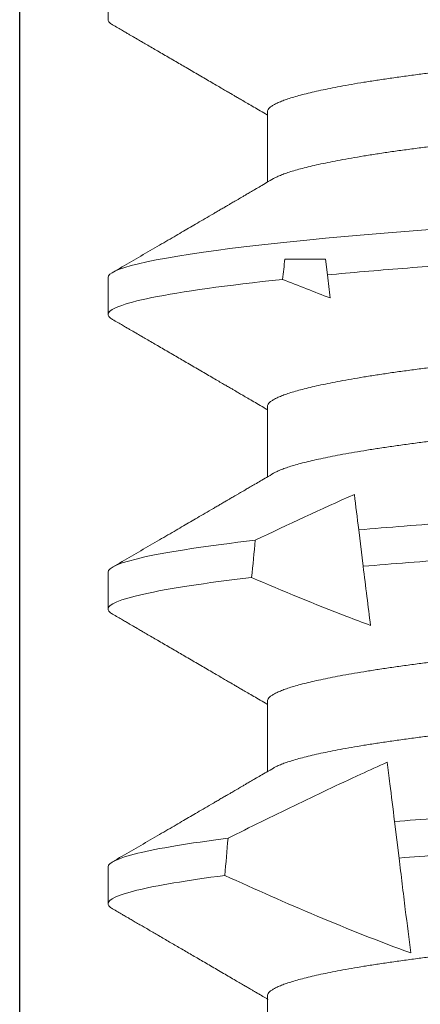
# Model space of a CAD drawing. Units: inches. Extents: x 0 to 25, y 0 to 32.5.
# Drawn here: x 3.5 to 3.6, y 6.9 to 7 of the extents above; entities that cross this region are included whole.
import ezdxf

# ---------------------------------------------------------------- set-up
doc = ezdxf.new("R2010")
doc.units = ezdxf.units.IN
doc.header["$MEASUREMENT"] = 0
doc.linetypes.add('SLD-Solid', pattern=[0])
doc.layers.add('WINTECH_DESIGN', color=3, linetype='Continuous', lineweight=25)
doc.styles.add('SIMPLEX', font='SIMPLEX')

# ---------------------------------------------------------------- blocks, each defined once
blk = doc.blocks.new('SP004_SIDE')
at = {"layer": 'WINTECH_DESIGN', "color": 0, "linetype": 'SLD-Solid', "lineweight": 15}
for p, q in [((0.33469, -0.05384), (0.32953, -0.05447)), ((0.29344, -0.05891), (0.28829, -0.05954)), ((0.25223, -0.06397), (0.25, -0.06424)), ((0.25, -0.06999), (0.25, -0.06424)), ((0.22917, -0.07245), (0.23912, -0.07245)), ((0.27083, -0.07245), (0.28079, -0.07245)), ((0.3125, -0.07245), (0.32245, -0.07245)), ((0.35417, -0.07245), (0.36412, -0.07245)), ((0.21094, -0.095), (0.21615, -0.095)), ((0.2526, -0.095), (0.25781, -0.095)), ((0.29427, -0.095), (0.29948, -0.095)), ((0.33594, -0.095), (0.34115, -0.095))]:
    blk.add_line(p, q, dxfattribs=at)
at = {"layer": 'WINTECH_DESIGN', "color": 0, "linetype": 'SLD-Solid', "lineweight": 15, "flags": 128}
blk.add_lwpolyline([(0.23105, 0.09436), (0.23109, 0.09442), (0.23132, 0.09475), (0.23155, 0.09494), (0.23177, 0.095), (0.23198, 0.09495), (0.23219, 0.09478), (0.2324, 0.09451), (0.23262, 0.09411), (0.23285, 0.09361), (0.23308, 0.09298), (0.23331, 0.09224), (0.23357, 0.09128), (0.23384, 0.09019), (0.23411, 0.08894), (0.23438, 0.08756), (0.23465, 0.08604), (0.23492, 0.08437), (0.2352, 0.08258), (0.23547, 0.08066), (0.23575, 0.07861), (0.23602, 0.07644), (0.23629, 0.07419), (0.23655, 0.07185), (0.23681, 0.0694), (0.23707, 0.06687), (0.23731, 0.06445), (0.23754, 0.06196), (0.23776, 0.05941), (0.23799, 0.0568), (0.23821, 0.05415), (0.23842, 0.05145), (0.23863, 0.04871), (0.23885, 0.04566), (0.23908, 0.04252), (0.23932, 0.03929), (0.23956, 0.03597), (0.23981, 0.03258), (0.24006, 0.02912), (0.24032, 0.02559), (0.24058, 0.02201), (0.24084, 0.01837), (0.24111, 0.0147), (0.24138, 0.01105), (0.24165, 0.00738), (0.24192, 0.00369), (0.24219, 0), (0.24244, -0.00342), (0.24269, -0.00683), (0.24294, -0.01023), (0.24318, -0.01361), (0.24343, -0.01697), (0.24367, -0.02029), (0.24391, -0.02357), (0.24417, -0.02713), (0.24443, -0.03063), (0.24468, -0.03407), (0.24492, -0.03742), (0.24516, -0.0407), (0.2454, -0.0439), (0.24562, -0.047), (0.24585, -0.05003), (0.24608, -0.05301), (0.24632, -0.05595), (0.24656, -0.05878), (0.2468, -0.06155), (0.24705, -0.06425), (0.2473, -0.06687), (0.24754, -0.06922), (0.24778, -0.07149), (0.24803, -0.07368), (0.24827, -0.07578), (0.24852, -0.07779), (0.24877, -0.0797), (0.24902, -0.08151), (0.2493, -0.08338), (0.24957, -0.08511), (0.24985, -0.08672), (0.25012, -0.08818), (0.25039, -0.0895), (0.25065, -0.09068), (0.25092, -0.09172), (0.25118, -0.09261), (0.25143, -0.09336), (0.25168, -0.09396), (0.25192, -0.09442), (0.25215, -0.09475), (0.25238, -0.09494), (0.2526, -0.095), (0.2526, -0.095)], dxfattribs=at)
at = {"layer": 'WINTECH_DESIGN', "color": 0, "linetype": 'SLD-Solid', "lineweight": 15}
for start_param, end_param in [(3.969789, 3.974805), (4.037478, 4.046169), (4.105434, 4.113696)]:
    blk.add_ellipse((0.77319, 0), major_axis=(0.77371, 0), ratio=0.122785, start_param=start_param, end_param=end_param, dxfattribs=at)
for points, knots in [([(0.23698, 0.095), (0.23753, 0.095), (0.23815, 0.09377), (0.23947, 0.08857), (0.24016, 0.08461), (0.24153, 0.07434), (0.2422, 0.06805), (0.24314, 0.05761), (0.24344, 0.05396), (0.24401, 0.04647), (0.24428, 0.0426), (0.24518, 0.0303), (0.24584, 0.02131), (0.24719, 0.00279), (0.24789, -0.00673), (0.24923, -0.02509), (0.24987, -0.03391), (0.25075, -0.04588), (0.25102, -0.04964), (0.25161, -0.05701), (0.25191, -0.06058), (0.25223, -0.06397)], [0, 0, 0, 0, 0.125, 0.125, 0.25, 0.25, 0.375, 0.375, 0.4375, 0.4375, 0.5, 0.5, 0.625, 0.625, 0.75, 0.75, 0.875, 0.875, 0.9375, 0.9375, 1, 1, 1, 1]), ([(0.21875, 0.07245), (0.21883, 0.07244), (0.21899, 0.07241), (0.21924, 0.07224), (0.21949, 0.07195), (0.21975, 0.07154), (0.22002, 0.07101), (0.22028, 0.07037), (0.22055, 0.06963), (0.22082, 0.06879), (0.22108, 0.06784), (0.22136, 0.06679), (0.22163, 0.06563), (0.2219, 0.06436), (0.22218, 0.06299), (0.22245, 0.06152), (0.22273, 0.05996), (0.223, 0.05832), (0.22327, 0.0566), (0.22353, 0.05481), (0.22379, 0.05294), (0.22406, 0.05096), (0.22432, 0.04885), (0.22459, 0.04662), (0.22486, 0.04433), (0.22511, 0.04199), (0.22536, 0.0396), (0.2256, 0.03721), (0.22583, 0.03482), (0.22606, 0.03242), (0.22629, 0.02996), (0.22654, 0.02743), (0.22678, 0.02485), (0.22704, 0.02221), (0.2273, 0.01952), (0.22756, 0.01678), (0.22782, 0.01401), (0.22809, 0.01122), (0.22836, 0.00843), (0.22863, 0.00563), (0.2289, 0.00282), (0.22917, -0.00008), (0.22946, -0.00304), (0.22975, -0.00608), (0.23004, -0.0091), (0.23033, -0.01209), (0.23061, -0.01505), (0.23088, -0.01792), (0.23115, -0.02069), (0.23141, -0.02336), (0.23166, -0.02598), (0.2319, -0.02854), (0.23214, -0.03104), (0.23238, -0.03348), (0.2326, -0.03585), (0.23283, -0.03817), (0.23306, -0.04045), (0.23329, -0.04267), (0.23354, -0.04484), (0.23378, -0.04695), (0.23403, -0.04901), (0.23429, -0.05106), (0.23456, -0.0531), (0.23484, -0.0551), (0.23513, -0.05702), (0.23542, -0.05884), (0.23571, -0.06056), (0.236, -0.06215), (0.23628, -0.0636), (0.23655, -0.06492), (0.23682, -0.06615), (0.2371, -0.06726), (0.23737, -0.06827), (0.23763, -0.06917), (0.2379, -0.06996), (0.23816, -0.07064), (0.2384, -0.07119), (0.23855, -0.07146), (0.23862, -0.07159)], [0, 0, 0, 0, 0.013177, 0.026486, 0.039917, 0.053462, 0.06711, 0.08085, 0.093881, 0.106975, 0.120122, 0.133313, 0.146538, 0.159785, 0.173044, 0.186305, 0.199558, 0.212791, 0.225758, 0.238687, 0.251568, 0.264392, 0.278165, 0.291849, 0.305433, 0.318909, 0.332265, 0.345493, 0.357884, 0.370376, 0.382981, 0.395691, 0.408499, 0.421395, 0.434371, 0.447417, 0.460525, 0.473683, 0.486647, 0.499641, 0.512654, 0.525678, 0.539742, 0.553793, 0.567819, 0.581807, 0.595746, 0.609623, 0.62264, 0.635582, 0.64844, 0.661207, 0.673872, 0.686428, 0.698869, 0.711273, 0.723792, 0.736423, 0.748928, 0.761526, 0.774208, 0.786964, 0.800815, 0.814732, 0.828702, 0.842716, 0.856759, 0.870819, 0.884081, 0.897336, 0.910575, 0.923786, 0.936959, 0.950085, 0.963152, 0.976152, 0.989076, 1, 1, 1, 1]), ([(0.26042, 0.07245), (0.2605, 0.07244), (0.26066, 0.07241), (0.2609, 0.07224), (0.26116, 0.07195), (0.26142, 0.07154), (0.26168, 0.07101), (0.26195, 0.07037), (0.26222, 0.06963), (0.26248, 0.06879), (0.26275, 0.06784), (0.26302, 0.06679), (0.26329, 0.06563), (0.26357, 0.06436), (0.26384, 0.06299), (0.26412, 0.06152), (0.26439, 0.05996), (0.26466, 0.05832), (0.26493, 0.0566), (0.2652, 0.05481), (0.26546, 0.05294), (0.26572, 0.05096), (0.26599, 0.04885), (0.26626, 0.04662), (0.26652, 0.04433), (0.26678, 0.04199), (0.26703, 0.0396), (0.26727, 0.03721), (0.2675, 0.03482), (0.26773, 0.03242), (0.26796, 0.02996), (0.2682, 0.02743), (0.26845, 0.02485), (0.2687, 0.02221), (0.26896, 0.01952), (0.26922, 0.01678), (0.26949, 0.01401), (0.26976, 0.01122), (0.27003, 0.00843), (0.27029, 0.00563), (0.27056, 0.00282), (0.27084, -0.00008), (0.27112, -0.00304), (0.27142, -0.00608), (0.27171, -0.0091), (0.27199, -0.01209), (0.27228, -0.01505), (0.27255, -0.01792), (0.27282, -0.02069), (0.27307, -0.02336), (0.27332, -0.02598), (0.27357, -0.02854), (0.27381, -0.03104), (0.27404, -0.03348), (0.27427, -0.03585), (0.27449, -0.03817), (0.27472, -0.04045), (0.27496, -0.04267), (0.2752, -0.04484), (0.27545, -0.04695), (0.2757, -0.04901), (0.27596, -0.05106), (0.27623, -0.0531), (0.27651, -0.0551), (0.2768, -0.05702), (0.27709, -0.05884), (0.27738, -0.06056), (0.27766, -0.06215), (0.27794, -0.0636), (0.27822, -0.06492), (0.27849, -0.06615), (0.27876, -0.06726), (0.27903, -0.06827), (0.2793, -0.06917), (0.27956, -0.06996), (0.27982, -0.07064), (0.28006, -0.07119), (0.28022, -0.07146), (0.28029, -0.07159)], [0, 0, 0, 0, 0.013177, 0.026486, 0.039917, 0.053462, 0.06711, 0.08085, 0.093881, 0.106975, 0.120122, 0.133313, 0.146538, 0.159785, 0.173044, 0.186305, 0.199558, 0.212791, 0.225758, 0.238687, 0.251568, 0.264392, 0.278165, 0.291849, 0.305433, 0.318909, 0.332265, 0.345493, 0.357884, 0.370376, 0.382981, 0.395691, 0.408499, 0.421395, 0.434371, 0.447417, 0.460525, 0.473683, 0.486647, 0.499641, 0.512654, 0.525678, 0.539742, 0.553793, 0.567819, 0.581807, 0.595746, 0.609623, 0.62264, 0.635582, 0.64844, 0.661207, 0.673872, 0.686428, 0.698869, 0.711273, 0.723792, 0.736423, 0.748928, 0.761526, 0.774208, 0.786964, 0.800815, 0.814732, 0.828702, 0.842716, 0.856759, 0.870819, 0.884081, 0.897336, 0.910575, 0.923786, 0.936959, 0.950085, 0.963152, 0.976152, 0.989076, 1, 1, 1, 1]), ([(0.30208, 0.07245), (0.30216, 0.07244), (0.30232, 0.07241), (0.30257, 0.07224), (0.30282, 0.07195), (0.30308, 0.07154), (0.30335, 0.07101), (0.30362, 0.07037), (0.30388, 0.06963), (0.30415, 0.06879), (0.30442, 0.06784), (0.30469, 0.06679), (0.30496, 0.06563), (0.30524, 0.06436), (0.30551, 0.06299), (0.30579, 0.06152), (0.30606, 0.05996), (0.30633, 0.05832), (0.3066, 0.0566), (0.30686, 0.05481), (0.30713, 0.05294), (0.30739, 0.05096), (0.30766, 0.04885), (0.30793, 0.04662), (0.30819, 0.04433), (0.30845, 0.04199), (0.3087, 0.0396), (0.30893, 0.03721), (0.30916, 0.03482), (0.30939, 0.03242), (0.30963, 0.02996), (0.30987, 0.02743), (0.31012, 0.02485), (0.31037, 0.02221), (0.31063, 0.01952), (0.31089, 0.01678), (0.31116, 0.01401), (0.31142, 0.01122), (0.31169, 0.00843), (0.31196, 0.00563), (0.31223, 0.00282), (0.31251, -0.00008), (0.31279, -0.00304), (0.31308, -0.00608), (0.31337, -0.0091), (0.31366, -0.01209), (0.31394, -0.01505), (0.31422, -0.01792), (0.31448, -0.02069), (0.31474, -0.02336), (0.31499, -0.02598), (0.31524, -0.02854), (0.31548, -0.03104), (0.31571, -0.03348), (0.31594, -0.03585), (0.31616, -0.03817), (0.31639, -0.04045), (0.31663, -0.04267), (0.31687, -0.04484), (0.31711, -0.04695), (0.31736, -0.04901), (0.31762, -0.05106), (0.3179, -0.0531), (0.31818, -0.0551), (0.31846, -0.05702), (0.31875, -0.05884), (0.31904, -0.06056), (0.31933, -0.06215), (0.31961, -0.0636), (0.31988, -0.06492), (0.32016, -0.06615), (0.32043, -0.06726), (0.3207, -0.06827), (0.32097, -0.06917), (0.32123, -0.06996), (0.32149, -0.07064), (0.32173, -0.07119), (0.32189, -0.07146), (0.32196, -0.07159)], [0, 0, 0, 0, 0.013177, 0.026486, 0.039917, 0.053462, 0.06711, 0.08085, 0.093881, 0.106975, 0.120122, 0.133313, 0.146538, 0.159785, 0.173044, 0.186305, 0.199558, 0.212791, 0.225758, 0.238687, 0.251568, 0.264392, 0.278165, 0.291849, 0.305433, 0.318909, 0.332265, 0.345493, 0.357884, 0.370376, 0.382981, 0.395691, 0.408499, 0.421395, 0.434371, 0.447417, 0.460525, 0.473683, 0.486647, 0.499641, 0.512654, 0.525678, 0.539742, 0.553793, 0.567819, 0.581807, 0.595746, 0.609623, 0.62264, 0.635582, 0.64844, 0.661207, 0.673872, 0.686428, 0.698869, 0.711273, 0.723792, 0.736423, 0.748928, 0.761526, 0.774208, 0.786964, 0.800815, 0.814732, 0.828702, 0.842716, 0.856759, 0.870819, 0.884081, 0.897336, 0.910575, 0.923786, 0.936959, 0.950085, 0.963152, 0.976152, 0.989076, 1, 1, 1, 1]), ([(0.20929, 0.07159), (0.20931, 0.07157), (0.20941, 0.07141), (0.2096, 0.07101), (0.20987, 0.07037), (0.21013, 0.06963), (0.2104, 0.06879), (0.21067, 0.06784), (0.21094, 0.06679), (0.21121, 0.06563), (0.21149, 0.06436), (0.21176, 0.06299), (0.21204, 0.06152), (0.21231, 0.05996), (0.21258, 0.05832), (0.21285, 0.0566), (0.21311, 0.05481), (0.21338, 0.05294), (0.21364, 0.05096), (0.21391, 0.04885), (0.21418, 0.04662), (0.21444, 0.04433), (0.2147, 0.04199), (0.21495, 0.0396), (0.21518, 0.03721), (0.21541, 0.03482), (0.21564, 0.03242), (0.21588, 0.02996), (0.21612, 0.02743), (0.21637, 0.02485), (0.21662, 0.02221), (0.21688, 0.01952), (0.21714, 0.01678), (0.21741, 0.01401), (0.21767, 0.01122), (0.21794, 0.00843), (0.21821, 0.00563), (0.21848, 0.00282), (0.21876, -0.00008), (0.21904, -0.00304), (0.21933, -0.00608), (0.21962, -0.0091), (0.21991, -0.01209), (0.22019, -0.01505), (0.22047, -0.01792), (0.22073, -0.02069), (0.22099, -0.02336), (0.22124, -0.02598), (0.22149, -0.02854), (0.22173, -0.03104), (0.22196, -0.03348), (0.22219, -0.03585), (0.22241, -0.03817), (0.22264, -0.04045), (0.22288, -0.04267), (0.22312, -0.04484), (0.22336, -0.04695), (0.22361, -0.04901), (0.22387, -0.05106), (0.22415, -0.0531), (0.22443, -0.0551), (0.22471, -0.05702), (0.225, -0.05884), (0.22529, -0.06056), (0.22558, -0.06215), (0.22586, -0.0636), (0.22613, -0.06492), (0.22641, -0.06615), (0.22668, -0.06726), (0.22695, -0.06827), (0.22722, -0.06917), (0.22748, -0.06996), (0.22774, -0.07064), (0.22799, -0.07121), (0.22824, -0.07167), (0.22848, -0.07202), (0.22872, -0.07227), (0.22895, -0.07242), (0.22909, -0.07244), (0.22917, -0.07245)], [0, 0, 0, 0, 0.002104, 0.015752, 0.029493, 0.042524, 0.055618, 0.068765, 0.081956, 0.09518, 0.108428, 0.121687, 0.134948, 0.1482, 0.161433, 0.174401, 0.18733, 0.200211, 0.213035, 0.226808, 0.240492, 0.254076, 0.267552, 0.280908, 0.294136, 0.306527, 0.319019, 0.331624, 0.344334, 0.357142, 0.370038, 0.383014, 0.39606, 0.409168, 0.422326, 0.43529, 0.448284, 0.461298, 0.474321, 0.488385, 0.502436, 0.516462, 0.530451, 0.544389, 0.558266, 0.571283, 0.584225, 0.597084, 0.60985, 0.622515, 0.635072, 0.647512, 0.659917, 0.672436, 0.685066, 0.697572, 0.710169, 0.722851, 0.735608, 0.749458, 0.763375, 0.777346, 0.791359, 0.805402, 0.819463, 0.832725, 0.84598, 0.859218, 0.872429, 0.885603, 0.898728, 0.911796, 0.924796, 0.937719, 0.950557, 0.963073, 0.975491, 0.987802, 1, 1, 1, 1]), ([(0.25096, 0.07159), (0.25097, 0.07157), (0.25108, 0.07141), (0.25127, 0.07101), (0.25153, 0.07037), (0.2518, 0.06963), (0.25207, 0.06879), (0.25233, 0.06784), (0.25261, 0.06679), (0.25288, 0.06563), (0.25315, 0.06436), (0.25343, 0.06299), (0.2537, 0.06152), (0.25398, 0.05996), (0.25425, 0.05832), (0.25452, 0.0566), (0.25478, 0.05481), (0.25504, 0.05294), (0.25531, 0.05096), (0.25557, 0.04885), (0.25584, 0.04662), (0.25611, 0.04433), (0.25636, 0.04199), (0.25661, 0.0396), (0.25685, 0.03721), (0.25708, 0.03482), (0.25731, 0.03242), (0.25754, 0.02996), (0.25779, 0.02743), (0.25803, 0.02485), (0.25829, 0.02221), (0.25855, 0.01952), (0.25881, 0.01678), (0.25907, 0.01401), (0.25934, 0.01122), (0.25961, 0.00843), (0.25988, 0.00563), (0.26015, 0.00282), (0.26042, -0.00008), (0.26071, -0.00304), (0.261, -0.00608), (0.26129, -0.0091), (0.26158, -0.01209), (0.26186, -0.01505), (0.26213, -0.01792), (0.2624, -0.02069), (0.26266, -0.02336), (0.26291, -0.02598), (0.26315, -0.02854), (0.26339, -0.03104), (0.26363, -0.03348), (0.26385, -0.03585), (0.26408, -0.03817), (0.26431, -0.04045), (0.26454, -0.04267), (0.26479, -0.04484), (0.26503, -0.04695), (0.26528, -0.04901), (0.26554, -0.05106), (0.26581, -0.0531), (0.26609, -0.0551), (0.26638, -0.05702), (0.26667, -0.05884), (0.26696, -0.06056), (0.26725, -0.06215), (0.26753, -0.0636), (0.2678, -0.06492), (0.26807, -0.06615), (0.26835, -0.06726), (0.26862, -0.06827), (0.26888, -0.06917), (0.26915, -0.06996), (0.26941, -0.07064), (0.26966, -0.07121), (0.26991, -0.07167), (0.27015, -0.07202), (0.27038, -0.07227), (0.27061, -0.07242), (0.27076, -0.07244), (0.27083, -0.07245)], [0, 0, 0, 0, 0.0021045, 0.0157523, 0.0294928, 0.0425236, 0.0556176, 0.0687651, 0.0819561, 0.0951804, 0.1084275, 0.1216869, 0.1349481, 0.1482004, 0.1614334, 0.1744011, 0.1873302, 0.2002112, 0.2130348, 0.2268076, 0.2404916, 0.2540763, 0.2675515, 0.2809076, 0.2941355, 0.3065273, 0.3190193, 0.3316241, 0.3443343, 0.3571416, 0.3700377, 0.3830136, 0.3960601, 0.4091677, 0.4223264, 0.4352902, 0.4482839, 0.4612977, 0.4743214, 0.4883851, 0.5024363, 0.5164622, 0.5304506, 0.5443892, 0.558266, 0.5712829, 0.5842252, 0.5970838, 0.6098499, 0.6225152, 0.6350718, 0.6475124, 0.6599166, 0.6724358, 0.6850663, 0.6975719, 0.7101695, 0.722851, 0.7356079, 0.7494584, 0.763375, 0.777346, 0.7913593, 0.8054023, 0.8194628, 0.8327245, 0.8459799, 0.8592183, 0.8724294, 0.8856028, 0.8987283, 0.9117959, 0.9247961, 0.9377194, 0.950557, 0.9630733, 0.9754908, 0.987802, 1, 1, 1, 1]), ([(0.29263, 0.07159), (0.29264, 0.07157), (0.29274, 0.07141), (0.29293, 0.07101), (0.2932, 0.07037), (0.29347, 0.06963), (0.29373, 0.06879), (0.294, 0.06784), (0.29427, 0.06679), (0.29454, 0.06563), (0.29482, 0.06436), (0.29509, 0.06299), (0.29537, 0.06152), (0.29564, 0.05996), (0.29591, 0.05832), (0.29618, 0.0566), (0.29645, 0.05481), (0.29671, 0.05294), (0.29697, 0.05096), (0.29724, 0.04885), (0.29751, 0.04662), (0.29777, 0.04433), (0.29803, 0.04199), (0.29828, 0.0396), (0.29852, 0.03721), (0.29875, 0.03482), (0.29898, 0.03242), (0.29921, 0.02996), (0.29945, 0.02743), (0.2997, 0.02485), (0.29995, 0.02221), (0.30021, 0.01952), (0.30047, 0.01678), (0.30074, 0.01401), (0.30101, 0.01122), (0.30128, 0.00843), (0.30154, 0.00563), (0.30181, 0.00282), (0.30209, -0.00008), (0.30237, -0.00304), (0.30267, -0.00608), (0.30296, -0.0091), (0.30324, -0.01209), (0.30353, -0.01505), (0.3038, -0.01792), (0.30407, -0.02069), (0.30432, -0.02336), (0.30457, -0.02598), (0.30482, -0.02854), (0.30506, -0.03104), (0.30529, -0.03348), (0.30552, -0.03585), (0.30574, -0.03817), (0.30597, -0.04045), (0.30621, -0.04267), (0.30645, -0.04484), (0.3067, -0.04695), (0.30695, -0.04901), (0.30721, -0.05106), (0.30748, -0.0531), (0.30776, -0.0551), (0.30805, -0.05702), (0.30834, -0.05884), (0.30863, -0.06056), (0.30891, -0.06215), (0.30919, -0.0636), (0.30947, -0.06492), (0.30974, -0.06615), (0.31001, -0.06726), (0.31028, -0.06827), (0.31055, -0.06917), (0.31081, -0.06996), (0.31107, -0.07064), (0.31133, -0.07121), (0.31157, -0.07167), (0.31182, -0.07202), (0.31205, -0.07227), (0.31228, -0.07242), (0.31243, -0.07244), (0.3125, -0.07245)], [0, 0, 0, 0, 0.002104, 0.015752, 0.029493, 0.042524, 0.055618, 0.068765, 0.081956, 0.09518, 0.108428, 0.121687, 0.134948, 0.1482, 0.161433, 0.174401, 0.18733, 0.200211, 0.213035, 0.226808, 0.240492, 0.254076, 0.267552, 0.280908, 0.294136, 0.306527, 0.319019, 0.331624, 0.344334, 0.357142, 0.370038, 0.383014, 0.39606, 0.409168, 0.422326, 0.43529, 0.448284, 0.461298, 0.474321, 0.488385, 0.502436, 0.516462, 0.530451, 0.544389, 0.558266, 0.571283, 0.584225, 0.597084, 0.60985, 0.622515, 0.635072, 0.647512, 0.659917, 0.672436, 0.685066, 0.697572, 0.710169, 0.722851, 0.735608, 0.749458, 0.763375, 0.777346, 0.791359, 0.805402, 0.819463, 0.832725, 0.84598, 0.859218, 0.872429, 0.885603, 0.898728, 0.911796, 0.924796, 0.937719, 0.950557, 0.963073, 0.975491, 0.987802, 1, 1, 1, 1]), ([(0.33429, 0.07159), (0.33431, 0.07157), (0.33441, 0.07141), (0.3346, 0.07101), (0.33487, 0.07037), (0.33513, 0.06963), (0.3354, 0.06879), (0.33567, 0.06784), (0.33594, 0.06679), (0.33621, 0.06563), (0.33649, 0.06436), (0.33676, 0.06299), (0.33704, 0.06152), (0.33731, 0.05996), (0.33758, 0.05832), (0.33785, 0.0566), (0.33811, 0.05481), (0.33838, 0.05294), (0.33864, 0.05096), (0.33891, 0.04885), (0.33918, 0.04662), (0.33944, 0.04433), (0.3397, 0.04199), (0.33995, 0.0396), (0.34018, 0.03721), (0.34041, 0.03482), (0.34064, 0.03242), (0.34088, 0.02996), (0.34112, 0.02743), (0.34137, 0.02485), (0.34162, 0.02221), (0.34188, 0.01952), (0.34214, 0.01678), (0.34241, 0.01401), (0.34267, 0.01122), (0.34294, 0.00843), (0.34321, 0.00563), (0.34348, 0.00282), (0.34376, -0.00008), (0.34404, -0.00304), (0.34433, -0.00608), (0.34462, -0.0091), (0.34491, -0.01209), (0.34519, -0.01505), (0.34547, -0.01792), (0.34573, -0.02069), (0.34599, -0.02336), (0.34624, -0.02598), (0.34649, -0.02854), (0.34673, -0.03104), (0.34696, -0.03348), (0.34719, -0.03585), (0.34741, -0.03817), (0.34764, -0.04045), (0.34788, -0.04267), (0.34812, -0.04484), (0.34836, -0.04695), (0.34861, -0.04901), (0.34887, -0.05106), (0.34915, -0.0531), (0.34943, -0.0551), (0.34971, -0.05702), (0.35, -0.05884), (0.35029, -0.06056), (0.35058, -0.06215), (0.35086, -0.0636), (0.35113, -0.06492), (0.35141, -0.06615), (0.35168, -0.06726), (0.35195, -0.06827), (0.35222, -0.06917), (0.35248, -0.06996), (0.35274, -0.07064), (0.35299, -0.07121), (0.35324, -0.07167), (0.35348, -0.07202), (0.35372, -0.07227), (0.35395, -0.07242), (0.35409, -0.07244), (0.35417, -0.07245)], [0, 0, 0, 0, 0.002104, 0.015752, 0.029493, 0.042524, 0.055618, 0.068765, 0.081956, 0.09518, 0.108428, 0.121687, 0.134948, 0.1482, 0.161433, 0.174401, 0.18733, 0.200211, 0.213035, 0.226808, 0.240492, 0.254076, 0.267552, 0.280908, 0.294136, 0.306527, 0.319019, 0.331624, 0.344334, 0.357142, 0.370038, 0.383014, 0.39606, 0.409168, 0.422326, 0.43529, 0.448284, 0.461298, 0.474321, 0.488385, 0.502436, 0.516462, 0.530451, 0.544389, 0.558266, 0.571283, 0.584225, 0.597084, 0.60985, 0.622515, 0.635072, 0.647512, 0.659917, 0.672436, 0.685066, 0.697572, 0.710169, 0.722851, 0.735608, 0.749458, 0.763375, 0.777346, 0.791359, 0.805402, 0.819463, 0.832725, 0.84598, 0.859218, 0.872429, 0.885603, 0.898728, 0.911796, 0.924796, 0.937719, 0.950557, 0.963073, 0.975491, 0.987802, 1, 1, 1, 1]), ([(0.27932, 0.06064), (0.28006, 0.05231), (0.28069, 0.0433), (0.28217, 0.02303), (0.28298, 0.0119), (0.28462, -0.01043), (0.28543, -0.02161), (0.28655, -0.03693), (0.28691, -0.04181), (0.28758, -0.05094), (0.28792, -0.05533), (0.28829, -0.05954)], [0, 0, 0, 0, 0.25, 0.25, 0.5, 0.5, 0.75, 0.75, 0.875, 0.875, 1, 1, 1, 1]), ([(0.28459, 0.05999), (0.28532, 0.05172), (0.28593, 0.0428), (0.2874, 0.02273), (0.2882, 0.01175), (0.28982, -0.0103), (0.29062, -0.02134), (0.29173, -0.0365), (0.29208, -0.04133), (0.29275, -0.05039), (0.29308, -0.05473), (0.29344, -0.05891)], [0, 0, 0, 0, 0.25, 0.25, 0.5, 0.5, 0.75, 0.75, 0.875, 0.875, 1, 1, 1, 1]), ([(0.32143, 0.05547), (0.32175, 0.05157), (0.32204, 0.04758), (0.32266, 0.03912), (0.32299, 0.03466), (0.32401, 0.02072), (0.32474, 0.01069), (0.32621, -0.00941), (0.32694, -0.01947), (0.32797, -0.0335), (0.3283, -0.038), (0.32892, -0.04654), (0.32921, -0.05055), (0.32953, -0.05447)], [0, 0, 0, 0, 0.125, 0.125, 0.25, 0.25, 0.5, 0.5, 0.75, 0.75, 0.875, 0.875, 1, 1, 1, 1]), ([(0.32669, 0.05482), (0.32701, 0.05096), (0.32729, 0.04701), (0.3279, 0.03863), (0.32823, 0.03421), (0.32924, 0.02043), (0.32996, 0.01054), (0.33141, -0.00929), (0.33213, -0.01921), (0.33315, -0.03307), (0.33347, -0.03753), (0.33409, -0.04598), (0.33438, -0.04995), (0.33469, -0.05384)], [0, 0, 0, 0, 0.125, 0.125, 0.25, 0.25, 0.5, 0.5, 0.75, 0.75, 0.875, 0.875, 1, 1, 1, 1]), ([(0.34811, -0.05219), (0.3461, -0.05244), (0.34404, -0.05269), (0.34196, -0.05295), (0.34076, -0.0531), (0.33956, -0.05324), (0.33835, -0.05339), (0.33713, -0.05354), (0.33591, -0.05369), (0.33469, -0.05384)], [0.0000519891, 0.0000519891, 0.0000519891, 0.0000519891, 0.000398995, 0.000398995, 0.000398995, 0.0005985439, 0.0005985439, 0.0005985439, 0.0007981011, 0.0007981011, 0.0007981011, 0.0007981011]), ([(0.32953, -0.05447), (0.32767, -0.0547), (0.32588, -0.05492), (0.32421, -0.05513), (0.32314, -0.05526), (0.32211, -0.05539), (0.32114, -0.0555)], [0, 0, 0, 0, 0.0003698352, 0.0003698352, 0.0003698352, 0.0006064392, 0.0006064392, 0.0006064392, 0.0006064392]), ([(0.32114, -0.0555), (0.3217, -0.05676), (0.32227, -0.05801), (0.32285, -0.05926), (0.3243, -0.06242), (0.32578, -0.06555), (0.32729, -0.06868), (0.3288, -0.07181), (0.33034, -0.07492), (0.33189, -0.07803)], [0.0002649026, 0.0002649026, 0.0002649026, 0.0002649026, 0.0003698424, 0.0003698424, 0.0003698424, 0.0006347552, 0.0006347552, 0.0006347552, 0.0008997379, 0.0008997379, 0.0008997379, 0.0008997379]), ([(0.3018, -0.05788), (0.30045, -0.05804), (0.29908, -0.05821), (0.2977, -0.05838), (0.2963, -0.05856), (0.29487, -0.05873), (0.29344, -0.05891)], [0.000374004, 0.000374004, 0.000374004, 0.000374004, 0.0006088792, 0.0006088792, 0.0006088792, 0.000847978, 0.000847978, 0.000847978, 0.000847978]), ([(0.29502, -0.07469), (0.29694, -0.07023), (0.29879, -0.06575), (0.30053, -0.06123), (0.30096, -0.06011), (0.30138, -0.059), (0.3018, -0.05788)], [0, 0, 0, 0, 0.0003698289, 0.0003698289, 0.0003698289, 0.000460802, 0.000460802, 0.000460802, 0.000460802]), ([(0.28829, -0.05954), (0.28654, -0.05975), (0.28487, -0.05996), (0.28333, -0.06015), (0.28331, -0.06015), (0.28329, -0.06015), (0.28327, -0.06015)], [0, 0, 0, 0, 0.0003698582, 0.0003698582, 0.0003698582, 0.0003750719, 0.0003750719, 0.0003750719, 0.0003750719]), ([(0.25287, -0.07031), (0.2537, -0.07821), (0.2546, -0.0846), (0.2563, -0.09299), (0.25711, -0.095), (0.25781, -0.095)], [0, 0, 0, 0, 0.5, 0.5, 1, 1, 1, 1]), ([(0.23862, -0.07159), (0.23881, -0.07192), (0.23917, -0.07254), (0.23968, -0.07341), (0.24013, -0.07418), (0.24052, -0.07485), (0.24085, -0.07541), (0.24112, -0.07587), (0.24133, -0.07623), (0.24149, -0.0765), (0.2416, -0.0767), (0.24171, -0.07688), (0.24183, -0.07709), (0.24198, -0.07735), (0.24216, -0.07766), (0.24239, -0.07804), (0.24266, -0.07851), (0.24296, -0.07903), (0.24327, -0.07956), (0.24371, -0.08031), (0.24425, -0.08124), (0.24488, -0.08233), (0.24548, -0.08335), (0.24607, -0.08436), (0.24668, -0.08541), (0.24734, -0.08655), (0.24805, -0.08777), (0.24905, -0.08949), (0.25034, -0.0917), (0.25137, -0.09347), (0.25189, -0.09436)], [0, 0, 0, 0, 0.042851, 0.081202, 0.115049, 0.144391, 0.169226, 0.189552, 0.205367, 0.216671, 0.224621, 0.231628, 0.240813, 0.252176, 0.265719, 0.28144, 0.302767, 0.326682, 0.35038, 0.373363, 0.42521, 0.473004, 0.516743, 0.559588, 0.605875, 0.655767, 0.709265, 0.766371, 0.882728, 1, 1, 1, 1]), ([(0.28029, -0.07159), (0.28048, -0.07192), (0.28084, -0.07254), (0.28135, -0.07341), (0.2818, -0.07418), (0.28219, -0.07485), (0.28252, -0.07541), (0.28279, -0.07587), (0.283, -0.07623), (0.28315, -0.0765), (0.28327, -0.0767), (0.28338, -0.07688), (0.2835, -0.07709), (0.28365, -0.07735), (0.28383, -0.07766), (0.28405, -0.07804), (0.28432, -0.07851), (0.28463, -0.07903), (0.28494, -0.07956), (0.28538, -0.08031), (0.28592, -0.08124), (0.28655, -0.08233), (0.28715, -0.08335), (0.28773, -0.08436), (0.28835, -0.08541), (0.28901, -0.08655), (0.28972, -0.08777), (0.29072, -0.08949), (0.292, -0.0917), (0.29304, -0.09347), (0.29355, -0.09436)], [0, 0, 0, 0, 0.042851, 0.081202, 0.115049, 0.144391, 0.169226, 0.189552, 0.205368, 0.216672, 0.224621, 0.231628, 0.240814, 0.252177, 0.265719, 0.28144, 0.302767, 0.326682, 0.35038, 0.373364, 0.425211, 0.473005, 0.516743, 0.559588, 0.605875, 0.655767, 0.709265, 0.766371, 0.882728, 1, 1, 1, 1]), ([(0.32196, -0.07159), (0.32215, -0.07192), (0.32251, -0.07254), (0.32302, -0.07341), (0.32346, -0.07418), (0.32385, -0.07485), (0.32418, -0.07541), (0.32445, -0.07587), (0.32466, -0.07623), (0.32482, -0.0765), (0.32494, -0.0767), (0.32504, -0.07688), (0.32516, -0.07709), (0.32532, -0.07735), (0.3255, -0.07766), (0.32572, -0.07804), (0.32599, -0.07851), (0.32629, -0.07903), (0.32661, -0.07956), (0.32704, -0.08031), (0.32758, -0.08124), (0.32822, -0.08233), (0.32881, -0.08335), (0.3294, -0.08436), (0.33001, -0.08541), (0.33068, -0.08655), (0.33138, -0.08777), (0.33239, -0.08949), (0.33367, -0.0917), (0.3347, -0.09347), (0.33522, -0.09436)], [0, 0, 0, 0, 0.0428508, 0.0812013, 0.115049, 0.1443911, 0.169226, 0.1895521, 0.2053672, 0.2166717, 0.2246211, 0.2316283, 0.2408135, 0.2521764, 0.2657186, 0.2814399, 0.3027664, 0.3266818, 0.3503798, 0.3733638, 0.4252103, 0.4730047, 0.5167433, 0.5595884, 0.6058751, 0.6557669, 0.7092651, 0.7663711, 0.882728, 1, 1, 1, 1]), ([(0.34186, -0.09436), (0.34201, -0.09411), (0.34228, -0.09365), (0.34265, -0.09301), (0.34296, -0.09248), (0.3432, -0.09206), (0.34345, -0.09163), (0.34375, -0.09112), (0.34411, -0.09051), (0.34448, -0.08986), (0.34487, -0.08919), (0.34526, -0.08852), (0.34583, -0.08755), (0.34655, -0.08631), (0.34745, -0.08476), (0.3482, -0.08347), (0.34883, -0.08239), (0.34931, -0.08156), (0.34981, -0.0807), (0.35033, -0.07981), (0.35086, -0.07891), (0.35137, -0.07803), (0.35185, -0.07721), (0.35227, -0.07649), (0.35263, -0.07587), (0.35293, -0.07535), (0.3532, -0.07489), (0.35344, -0.07449), (0.35366, -0.0741), (0.35395, -0.07361), (0.35417, -0.07324), (0.35479, -0.07218), (0.35464, -0.07244), (0.35463, -0.07245)], [0, 0, 0, 0, 0.034179, 0.063305, 0.087379, 0.106403, 0.120454, 0.14639, 0.17547, 0.204091, 0.235049, 0.266142, 0.296692, 0.367248, 0.435345, 0.50749, 0.543971, 0.581777, 0.620904, 0.661353, 0.703124, 0.744217, 0.781644, 0.815378, 0.842008, 0.865779, 0.886693, 0.904987, 0.920005, 0.940597, 0.966759, 0.99849, 1, 1, 1, 1]), ([(0.21686, -0.09436), (0.21701, -0.09411), (0.21729, -0.09364), (0.21767, -0.09298), (0.21799, -0.09243), (0.21825, -0.09198), (0.21845, -0.09164), (0.21861, -0.09136), (0.21875, -0.09112), (0.21897, -0.09075), (0.21927, -0.09023), (0.21967, -0.08953), (0.22011, -0.08878), (0.22058, -0.08797), (0.22107, -0.08713), (0.22157, -0.08627), (0.22207, -0.08541), (0.22256, -0.08457), (0.22307, -0.0837), (0.22359, -0.0828), (0.22412, -0.08189), (0.22464, -0.081), (0.22514, -0.08015), (0.22559, -0.07937), (0.22593, -0.07878), (0.22618, -0.07837), (0.22634, -0.07809), (0.22649, -0.07782), (0.22667, -0.07752), (0.22689, -0.07714), (0.22717, -0.07666), (0.22751, -0.07607), (0.22792, -0.07538), (0.22838, -0.07458), (0.22891, -0.07368), (0.22933, -0.07296), (0.22958, -0.07253), (0.22963, -0.07245)], [0, 0, 0, 0, 0.034794, 0.064781, 0.089962, 0.110336, 0.125907, 0.137008, 0.147807, 0.159552, 0.187226, 0.219049, 0.255018, 0.290638, 0.329536, 0.369356, 0.408561, 0.447152, 0.485129, 0.52754, 0.569158, 0.609983, 0.649718, 0.685469, 0.716508, 0.730261, 0.742836, 0.754235, 0.766731, 0.783978, 0.806022, 0.832861, 0.864495, 0.90092, 0.942134, 0.988135, 1, 1, 1, 1]), ([(0.25853, -0.09436), (0.25868, -0.09411), (0.25895, -0.09364), (0.25934, -0.09298), (0.25966, -0.09243), (0.25992, -0.09198), (0.26012, -0.09164), (0.26028, -0.09136), (0.26042, -0.09112), (0.26063, -0.09075), (0.26093, -0.09023), (0.26134, -0.08953), (0.26178, -0.08878), (0.26225, -0.08797), (0.26274, -0.08713), (0.26324, -0.08627), (0.26374, -0.08541), (0.26423, -0.08457), (0.26474, -0.0837), (0.26526, -0.0828), (0.26579, -0.08189), (0.26631, -0.081), (0.2668, -0.08015), (0.26726, -0.07937), (0.2676, -0.07878), (0.26784, -0.07837), (0.268, -0.07809), (0.26816, -0.07782), (0.26833, -0.07752), (0.26855, -0.07714), (0.26884, -0.07666), (0.26918, -0.07607), (0.26958, -0.07538), (0.27005, -0.07458), (0.27058, -0.07368), (0.271, -0.07296), (0.27125, -0.07253), (0.2713, -0.07245)], [0, 0, 0, 0, 0.034794, 0.064781, 0.089962, 0.110336, 0.125907, 0.137008, 0.147807, 0.159553, 0.187226, 0.219049, 0.255019, 0.290638, 0.329537, 0.369356, 0.408561, 0.447152, 0.485129, 0.52754, 0.569157, 0.609983, 0.649718, 0.685469, 0.716508, 0.730261, 0.742836, 0.754235, 0.766731, 0.783978, 0.806022, 0.832861, 0.864495, 0.90092, 0.942134, 0.988135, 1, 1, 1, 1]), ([(0.3002, -0.09436), (0.30034, -0.09411), (0.30062, -0.09364), (0.301, -0.09298), (0.30132, -0.09243), (0.30158, -0.09198), (0.30178, -0.09164), (0.30194, -0.09136), (0.30208, -0.09112), (0.3023, -0.09075), (0.3026, -0.09023), (0.30301, -0.08953), (0.30345, -0.08878), (0.30392, -0.08797), (0.3044, -0.08713), (0.3049, -0.08627), (0.3054, -0.08541), (0.3059, -0.08457), (0.3064, -0.0837), (0.30692, -0.0828), (0.30745, -0.08189), (0.30797, -0.081), (0.30847, -0.08015), (0.30892, -0.07937), (0.30927, -0.07878), (0.30951, -0.07837), (0.30967, -0.07809), (0.30983, -0.07782), (0.31, -0.07752), (0.31022, -0.07714), (0.3105, -0.07666), (0.31085, -0.07607), (0.31125, -0.07538), (0.31172, -0.07458), (0.31224, -0.07368), (0.31267, -0.07296), (0.31291, -0.07253), (0.31296, -0.07245)], [0, 0, 0, 0, 0.034794, 0.064781, 0.089962, 0.110336, 0.125907, 0.137008, 0.147807, 0.159553, 0.187226, 0.219049, 0.255019, 0.290639, 0.329537, 0.369356, 0.408561, 0.447152, 0.485129, 0.52754, 0.569158, 0.609983, 0.649718, 0.685469, 0.716508, 0.730261, 0.742837, 0.754235, 0.766731, 0.783979, 0.806022, 0.832862, 0.864495, 0.90092, 0.942134, 0.988135, 1, 1, 1, 1]), ([(0.28975, -0.07417), (0.29053, -0.08094), (0.29135, -0.0863), (0.29289, -0.09333), (0.29363, -0.095), (0.29427, -0.095)], [0, 0, 0, 0, 0.5, 0.5, 1, 1, 1, 1]), ([(0.29502, -0.07469), (0.29579, -0.08129), (0.2966, -0.08652), (0.29812, -0.09337), (0.29884, -0.095), (0.29948, -0.095)], [0, 0, 0, 0, 0.5, 0.5, 1, 1, 1, 1]), ([(0.33189, -0.07803), (0.3326, -0.08362), (0.33333, -0.08796), (0.33471, -0.09365), (0.33536, -0.095), (0.33594, -0.095)], [0, 0, 0, 0, 0.5, 0.5, 1, 1, 1, 1]), ([(0.33715, -0.07848), (0.33786, -0.08392), (0.33857, -0.08815), (0.33993, -0.09369), (0.34057, -0.095), (0.34115, -0.095)], [0, 0, 0, 0, 0.5, 0.5, 1, 1, 1, 1]), ([(0.21615, -0.095), (0.21621, -0.09499), (0.21635, -0.09497), (0.21656, -0.09479), (0.21673, -0.09459), (0.21683, -0.0944), (0.21686, -0.09435)], [0, 0, 0, 0, 0.291613, 0.585728, 0.882204, 1, 1, 1, 1]), ([(0.25781, -0.095), (0.25788, -0.09499), (0.25802, -0.09497), (0.25823, -0.09479), (0.2584, -0.09459), (0.2585, -0.0944), (0.25853, -0.09435)], [0, 0, 0, 0, 0.291613, 0.585728, 0.882205, 1, 1, 1, 1]), ([(0.29948, -0.095), (0.29955, -0.09499), (0.29968, -0.09497), (0.29989, -0.09479), (0.30007, -0.09459), (0.30017, -0.0944), (0.3002, -0.09435)], [0, 0, 0, 0, 0.291613, 0.585728, 0.882204, 1, 1, 1, 1]), ([(0.34115, -0.095), (0.34121, -0.09499), (0.34135, -0.09497), (0.34156, -0.09479), (0.34173, -0.09459), (0.34183, -0.0944), (0.34186, -0.09435)], [0, 0, 0, 0, 0.29161, 0.585723, 0.882197, 1, 1, 1, 1])]:
    blk.add_open_spline(points, degree=3, knots=knots, dxfattribs=at)
for points in [[(0.33715, -0.07848), (0.3411, -0.06984), (0.34485, -0.06111), (0.34811, -0.05219)], [(0.28327, -0.06015), (0.28536, -0.06486), (0.28753, -0.06953), (0.28975, -0.07417)], [(0.25549, -0.06357), (0.25442, -0.0637), (0.25333, -0.06383), (0.25223, -0.06397)], [(0.25287, -0.07031), (0.25376, -0.06807), (0.25464, -0.06582), (0.25549, -0.06357)]]:
    blk.add_open_spline(points, degree=3, dxfattribs=at)
at = {"layer": 'WINTECH_DESIGN', "color": 6, "style": 'SIMPLEX'}
blk.add_attdef('SP004', (-0.17143, -0.16024), '', height=0.07, rotation=90, dxfattribs=at)
blk = doc.blocks.new('HA18_TOP')
at = {"layer": 'WINTECH_DESIGN', "color": 0, "linetype": 'Continuous'}
blk.add_line((-0.97398, 0.1075), (0, 0.1075), dxfattribs=at)
blk = doc.blocks.new('ZVENT_POROTOLJLOCK')
at = {"layer": 'WINTECH_DESIGN', "color": 6, "rotation": 90}
blk.add_blockref('HA18_TOP', (1, 1.687), dxfattribs=at)
at = {"layer": 'WINTECH_DESIGN', "color": 7, "rotation": 270}
blk.add_blockref('SP004_SIDE', (1, 1.812), dxfattribs=at)

msp = doc.modelspace()

# ---------------------------------------------------------------- block references
at = {"layer": 'WINTECH_DESIGN'}
msp.add_blockref('ZVENT_POROTOLJLOCK', (2.62391, 5.44848), dxfattribs=at)

doc.saveas('drawing.dxf')
